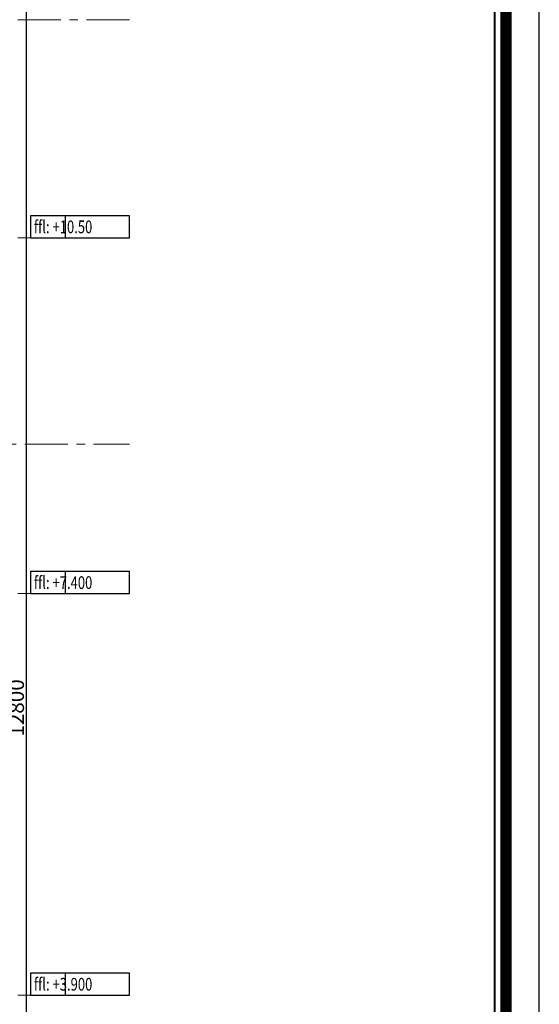
# Model space of a CAD drawing. Units: millimetres. Extents: x 908178 to 1128552, y -102240 to -54183.
# Drawn here: x 995336 to 999862, y -93781 to -85201 of the extents above; entities that cross this region are included whole.
import ezdxf

# ---------------------------------------------------------------- set-up
doc = ezdxf.new("R2010")
doc.units = ezdxf.units.MM
doc.header["$MEASUREMENT"] = 0
doc.linetypes.add('CENTER', pattern=[2, 1.25, -0.25, 0.25, -0.25])
doc.layers.get('0').update_dxf_attribs({"lineweight": 25})
doc.layers.add('DWGSHARE.com-Defpoints-DWGSHARE.com', color=7, linetype='Continuous', plot=False)
for name, color, linetype, lineweight in [('DWGSHARE.com-KichThuoc-DWGSHARE.com', 250, 'Continuous', 20), ('DWGSHARE.com-Text-DWGSHARE.com', 4, 'Continuous', 25), ('DWGSHARE.com-thay-DWGSHARE.com', 2, 'Continuous', 25), ('DWGSHARE.com-truc-DWGSHARE.com', 5, 'CENTER', 9), ('DWGSHARE.com-Tuong-DWGSHARE.com', 1, 'Continuous', 40)]:
    doc.layers.add(name, color=color, linetype=linetype, lineweight=lineweight)
doc.styles.add('SIM', font='vnsimli.shx', dxfattribs={"width": 0.75})
doc.dimstyles.new('0.6', dxfattribs={"dimscale": 0.6, "dimtxt": 220, "dimasz": 100, "dimexe": 100, "dimexo": 0, "dimgap": 30, "dimtad": 1, "dimdec": 0, "dimlfac": -1, "dimrnd": 1, "dimzin": 9, "dimdsep": 46, "dimtxsty": 'SIM', "dimblk": 'ARCHTICK', "dimcen": 100, "dimdle": 100, "dimclrd": 256, "dimclre": 256, "dimclrt": 4, "dimadec": 0, "dimazin": 0, "dimtfac": 1, "dimtdec": 0, "dimtix": 1, "dimtmove": 0, "dimatfit": 3, "dimldrblk": 'ARCHTICK', "dimfxl": 1, "dimtolj": 1, "dimtzin": 12, "dimarcsym": 0})

# ---------------------------------------------------------------- blocks, each defined once
blk = doc.blocks.new('khung ten tran 1')
at = {"color": 5, "const_width": 136}
blk.add_lwpolyline([(41603, -29300), (41603, -397), (2575, -397), (2575, -29300)], close=True, dxfattribs=at)
at = {"layer": 'DWGSHARE.com-Defpoints-DWGSHARE.com'}
blk.add_lwpolyline([(0, 0), (0, -29697), (42000, -29697), (42000, 0)], close=True, dxfattribs=at)
at = {"layer": 'DWGSHARE.com-Tuong-DWGSHARE.com'}
blk.add_lwpolyline([(41466, -29163), (41466, -534), (2713, -534), (2713, -29163)], close=True, dxfattribs=at)
blk = doc.blocks.new('_ArchTick')
at = {"color": 0, "linetype": 'ByBlock', "const_width": 0.15}
blk.add_lwpolyline([(-0.5, -0.5), (0.5, 0.5)], dxfattribs=at)
blk = doc.blocks.new('*D871')
at = {"layer": 'DWGSHARE.com-Defpoints-DWGSHARE.com', "color": 0, "transparency": 16777216}
for p in [(994674.5, -84798), (994674.5, -97598), (995391.6, -97598)]:
    blk.add_point(p, dxfattribs=at)
at = {"layer": 'DWGSHARE.com-KichThuoc-DWGSHARE.com', "lineweight": -2, "transparency": 16777216}
for p, q in [((995391.6, -84738), (995391.6, -97658)), ((994674.5, -84798), (995451.6, -84798)), ((994674.5, -97598), (995451.6, -97598))]:
    blk.add_line(p, q, dxfattribs=at)
at = {"layer": 'DWGSHARE.com-KichThuoc-DWGSHARE.com', "lineweight": -2, "transparency": 16777216, "xscale": 60, "yscale": 60, "zscale": 60}
for p, rotation in [((995391.6, -84798), 90), ((995391.6, -97598), 270)]:
    blk.add_blockref('_ArchTick', p, dxfattribs=dict(at, rotation=rotation))
at = {"layer": 'DWGSHARE.com-KichThuoc-DWGSHARE.com', "color": 4, "transparency": 16777216, "insert": (995307.6, -91198), "char_height": 132, "attachment_point": 5, "rotation": 90, "style": 'SIM'}
blk.add_mtext('\\A1;12800', dxfattribs=at)

msp = doc.modelspace()

# ---------------------------------------------------------------- linework, layer by layer
at = {"layer": 'DWGSHARE.com-thay-DWGSHARE.com', "linetype": 'Continuous'}
for p, q in [((995736.1, -87100.6), (995736.1, -86910.3)), ((995736.1, -90200.6), (995736.1, -90010.3)), ((995736.1, -93700.6), (995736.1, -93510.3))]:
    msp.add_line(p, q, dxfattribs=at)
for points in [[(996294.1, -87100.6), (996294.1, -86910.3), (995429.8, -86910.3), (995429.8, -87100.6)], [(995429.8, -87100.6), (995429.8, -87100.6), (996294.1, -87100.6), (996294.1, -87100.6)], [(996294.1, -90200.6), (996294.1, -90010.3), (995429.8, -90010.3), (995429.8, -90200.6)], [(995429.8, -90200.6), (995429.8, -90200.6), (996294.1, -90200.6), (996294.1, -90200.6)], [(996294.1, -93700.6), (996294.1, -93510.3), (995429.8, -93510.3), (995429.8, -93700.6)], [(995429.8, -93700.6), (995429.8, -93700.6), (996294.1, -93700.6), (996294.1, -93700.6)]]:
    msp.add_lwpolyline(points, dxfattribs=at)
at = {"layer": 'DWGSHARE.com-truc-DWGSHARE.com', "ltscale": 300}
for p, q in [((996294.1, -85200.6), (982880.9, -85200.6)), ((996294.1, -87100.6), (971180.9, -87100.6)), ((991780.2, -88900.6), (996294.1, -88900.6)), ((996294.1, -90200.6), (971180.9, -90200.6)), ((996294.1, -93700.6), (971180.9, -93700.6))]:
    msp.add_line(p, q, dxfattribs=at)

# ---------------------------------------------------------------- block references
at = {"layer": 'DWGSHARE.com-KichThuoc-DWGSHARE.com', "xscale": 0.7276500000152737, "yscale": 0.7276500000152737, "zscale": 0.7276500000000001}
msp.add_blockref('khung ten tran 1', (969300.8, -80631.3), dxfattribs=at)

# ---------------------------------------------------------------- texts
at = {"layer": 'DWGSHARE.com-Text-DWGSHARE.com', "style": 'SIM', "width": 0.75}
for s, p in [('ffl: +10.50', (995459.5, -87061.3)), ('ffl: +7.400', (995459.5, -90161.3)), ('ffl: +3.900', (995459.5, -93661.3))]:
    msp.add_text(s, height=110.88, dxfattribs=at).set_placement(p)

# ---------------------------------------------------------------- dimensions: what is measured, and where the dimension line sits
at = {"layer": 'DWGSHARE.com-KichThuoc-DWGSHARE.com'}
dim = msp.add_linear_dim(base=(995391.6, -97598), p1=(994674.5, -84798), p2=(994674.5, -97598), angle=90, dimstyle='0.6', dxfattribs=at)
dim.commit()
dim.dimension.update_dxf_attribs({"geometry": '*D871', "text_midpoint": (995307.6, -91198)})

doc.saveas('drawing.dxf')
